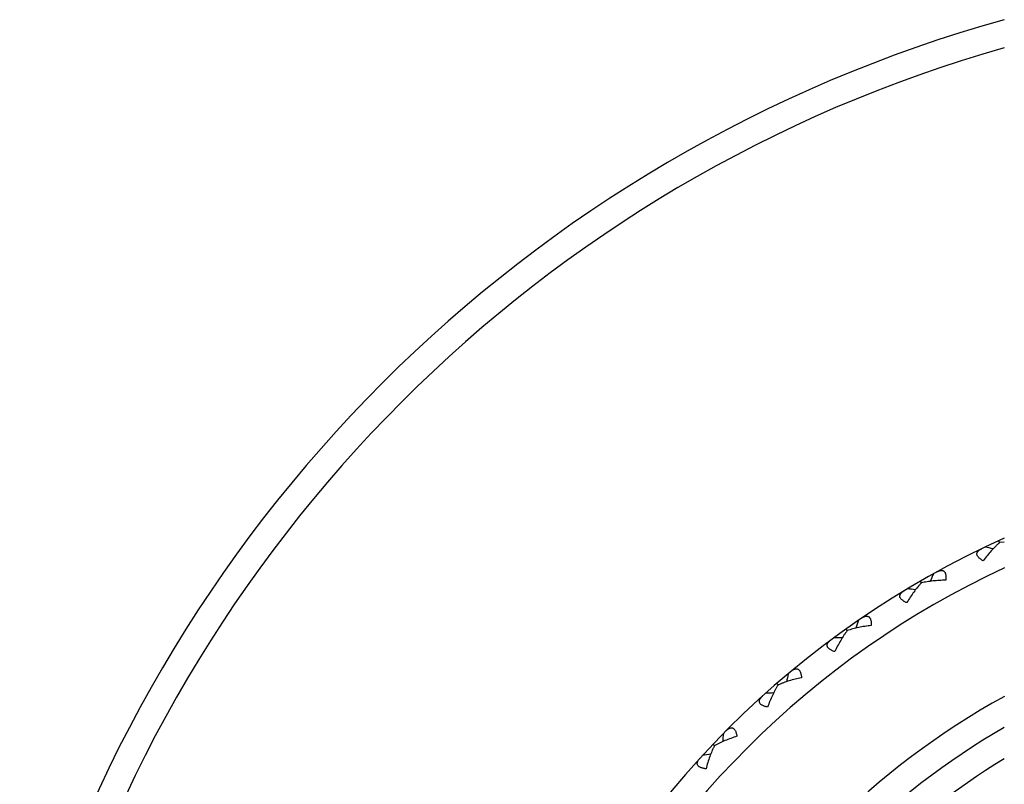
# Model space of a CAD drawing. Units: inches. Extents: x 0 to 11, y 0 to 8.5.
# Drawn here: x 7.4 to 7.8, y 6.1 to 6.4 of the extents above; entities that cross this region are included whole.
import ezdxf

# ---------------------------------------------------------------- set-up
doc = ezdxf.new("R2010")
doc.units = ezdxf.units.IN
doc.header["$LTSCALE"] = 0.605
doc.header["$MEASUREMENT"] = 0
doc.layers.get('0').update_dxf_attribs({"linetype": 'CONTINUOUS'})

msp = doc.modelspace()

# ---------------------------------------------------------------- linework, layer by layer
at = {"color": 7, "linetype": 'Continuous'}
for p, q in [((7.8262882746, 6.2110628815), (7.825917047000001, 6.2118757567)), ((7.8283747465, 6.2112880498), (7.8262882379, 6.211062961900001)), ((7.791472555199999, 6.193114130700001), (7.7910257398, 6.1938880376)), ((7.7585206213, 6.1719372086), (7.7580022646, 6.1726651388)), ((7.7277308908, 6.147723896900001), (7.7271456871, 6.148399258)), ((7.699382134099999, 6.1206935318), (7.6987354491, 6.1213101508))]:
    msp.add_line(p, q, dxfattribs=at)
for centre, radius, start, end in [((7.9972757398, 5.8366525586), 0.63, 105.5514608753, 164.4486899375), ((7.9972757398, 5.8366525586), 0.618, 105.8604649011, 164.1395698231), ((7.9972757398, 5.8366525586), 0.4125, 114.1706225724, 155.8293116598), ((7.6647445253, 5.5045083066), 0.7214104033, 77.2944874746, 77.584052003), ((7.9972757398, 5.8366525586), 0.4005, 114.9415681811, 155.0584299463), ((8.4607194888, 5.914861920800001), 0.7214104034000001, 156.9614025425, 157.2509670184), ((7.697822570800001, 5.4744031799), 0.7214104033, 82.7490329291, 83.03859745759999), ((8.451186707, 5.9585609119), 0.7214104033, 162.415947997, 162.7055124729), ((7.7336125106, 5.447578639600001), 0.7214104034000001, 88.20357838369999, 88.4931429121), ((8.4375432376, 6.001155881900001), 0.7214104035, 167.8704934516, 168.1600579274), ((7.9972757398, 5.8366525586), 0.3495, 118.8955316122, 151.1042543643), ((7.771790225399999, 5.424277612999999), 0.7214104035, 93.6581238383, 93.9476883666), ((7.9972757398, 5.8366525586), 0.3375, 120.0295781526, 149.9704218474), ((8.4199126366, 6.042261084500001), 0.7214104029, 173.325038906, 173.6146033821), ((7.812009972, 5.4047111176), 0.7214104038, 99.11266929290001, 99.40223382110001), ((7.9972757398, 5.8366525586), 0.3255, 121.2585674407, 148.7412381836)]:
    msp.add_arc(centre, radius, start, end, dxfattribs=at)
for points, knots in [([(7.8190348759, 6.2029354703), (7.8188371752, 6.203041616599999), (7.818455657, 6.203257868500001), (7.8179177734, 6.2036046243), (7.8174356814, 6.203965800800001), (7.817019520800001, 6.2043394165), (7.816678892200001, 6.204722529500001), (7.8164223185, 6.2051115912), (7.816256513099999, 6.2055023746), (7.8161854627, 6.2058891326), (7.816208592200001, 6.2062641776), (7.8163191983, 6.2066201579), (7.8165063738, 6.2069535226), (7.8167596901, 6.207263993), (7.817070309299999, 6.2075525878), (7.8174308619, 6.2078203027), (7.8178348233, 6.2080682665), (7.8181227204, 6.2082174562), (7.818272259, 6.208289483400001)], [0, 0, 0, 0, 0.0885234811, 0.1729175693, 0.2523061791, 0.3259179852, 0.3931877215, 0.4540071332, 0.5089781057, 0.5595329615, 0.6077302933, 0.6557424612, 0.7053363675, 0.7576429261, 0.813198877, 0.8721872023999999, 0.9345203940000001, 1, 1, 1, 1]), ([(7.8262882379, 6.211062961900001), (7.8259703494, 6.210784959), (7.8253370538, 6.2102080578), (7.8240822492, 6.2089824763), (7.8225391077, 6.207328491799999), (7.820747282799999, 6.2052001013), (7.819600090900001, 6.203704835), (7.8190348759, 6.2029354703)], [0, 0, 0, 0, 0.116090619, 0.2354304384, 0.4821086906, 0.7375621335, 1, 1, 1, 1]), ([(7.798381443899999, 6.198035055399999), (7.798526856100001, 6.198115086100001), (7.7988153787, 6.1982630612), (7.7992516837, 6.198448285), (7.7996788978, 6.198586692899999), (7.8000941564, 6.198672314), (7.8004939957, 6.198698570399999), (7.8008741187, 6.1986576683), (7.8012282497, 6.1985412782), (7.801547169299999, 6.1983425727), (7.8018209994, 6.1980603554), (7.802043147000001, 6.197698619), (7.8022112412, 6.1972639426), (7.8023257316, 6.196764246900001), (7.802388674199999, 6.1962085332), (7.802403239299999, 6.1956063285), (7.8023736952, 6.194967042), (7.8023285465, 6.1945308273), (7.802300333, 6.1943082138)], [0, 0, 0, 0, 0.0654795062, 0.1278125547, 0.1868007394, 0.2423566159, 0.2946631505, 0.3442570426, 0.3922691456, 0.4404664554, 0.4910212685, 0.5459921374, 0.606811574, 0.674081415, 0.7476932687000001, 0.8270821004000001, 0.9114764027, 1, 1, 1, 1]), ([(7.802300333, 6.1943082138), (7.8013457701, 6.1942940785), (7.7994623255, 6.1942269432), (7.796689229400001, 6.194001953300001), (7.7944468236, 6.1937043525), (7.7927206363, 6.1933931259), (7.7918833589, 6.193211894), (7.791472511, 6.193114207200001)], [0, 0, 0, 0, 0.2624378666, 0.5178913086, 0.7645695602, 0.8839093806999999, 1, 1, 1, 1]), ([(7.78502456, 6.1843340417), (7.7848176646, 6.1844209147), (7.784417317999999, 6.184599921799999), (7.7838489087, 6.184893978300001), (7.7833346677, 6.1852076936), (7.782884877000001, 6.185540059), (7.7825093736, 6.1858890584), (7.782216979, 6.186251969500001), (7.7820147781, 6.1866252226), (7.7819072858, 6.187003475599999), (7.7818946602, 6.1873790209), (7.7819709274, 6.187743903099999), (7.782125567, 6.1880935505), (7.7823482242, 6.188426694299999), (7.7826300042, 6.1887435086), (7.7829634763, 6.189044283899999), (7.783342038, 6.1893295239), (7.7836144501, 6.1895054044), (7.7837564651, 6.18959132)], [0, 0, 0, 0, 0.0885234811, 0.1729175693, 0.2523061791, 0.3259179852, 0.3931877215, 0.4540071332, 0.5089781057, 0.5595329615, 0.6077302933, 0.6557424612, 0.7053363675, 0.7576429261, 0.813198877, 0.8721872023999999, 0.9345203940000001, 1, 1, 1, 1]), ([(7.791472511, 6.193114207200001), (7.7911824878, 6.192807246), (7.7906068978, 6.1921727584), (7.7894742739, 6.1908334497), (7.7880953412, 6.1890402696), (7.7865139462, 6.186751192899999), (7.785514083, 6.1851536497), (7.78502456, 6.1843340417)], [0, 0, 0, 0, 0.116090619, 0.2354304384, 0.4821086906, 0.7375621335, 1, 1, 1, 1]), ([(7.7649304624, 6.1774925827), (7.7650676088, 6.177586073300001), (7.765340759, 6.177760804199999), (7.7657574817, 6.1779866627), (7.7661696049, 6.1781650531), (7.766574844400001, 6.1782897594), (7.7669703773, 6.178353904), (7.7673526671, 6.1783493201), (7.767716258099999, 6.178267119400001), (7.7680526217, 6.1780996288), (7.768352038400001, 6.1778447186), (7.7686075653, 6.1775057367), (7.768816217, 6.1770890069), (7.7689776881, 6.1766024569), (7.769093169600001, 6.176055242599999), (7.769164912000001, 6.1754571492), (7.7691962696, 6.174817949099999), (7.7691927902, 6.1743794179), (7.7691858652, 6.174155130599999)], [0, 0, 0, 0, 0.0654795062, 0.1278125547, 0.1868007394, 0.2423566159, 0.2946631505, 0.3442570426, 0.3922691456, 0.4404664554, 0.4910212685, 0.5459921374, 0.606811574, 0.674081415, 0.7476932687000001, 0.8270821004000001, 0.9114764027, 1, 1, 1, 1]), ([(7.7585205701, 6.171937280599999), (7.7582610386, 6.1716041409), (7.7577483668, 6.170917812999999), (7.756748180900001, 6.169476906), (7.755545944700001, 6.167560769800001), (7.7541893009, 6.165131737), (7.7533458213, 6.1634463845), (7.7529364237, 6.1625839556)], [0, 0, 0, 0, 0.116090619, 0.2354304384, 0.4821086906, 0.7375621335, 1, 1, 1, 1]), ([(7.7691858652, 6.174155130599999), (7.7682369684, 6.1740503223), (7.7663684338, 6.1738044582), (7.7636292811, 6.1733168876), (7.7614253178, 6.172807480099999), (7.759736530800001, 6.172333578200001), (7.758920271799999, 6.1720735787), (7.7585205701, 6.171937280599999)], [0, 0, 0, 0, 0.2624378666, 0.5178913086, 0.7645695602, 0.8839093806999999, 1, 1, 1, 1]), ([(7.7529364237, 6.1625839556), (7.752722207300001, 6.1626507686), (7.752306657799999, 6.1627909098), (7.7517128705, 6.163029604099999), (7.7511711374, 6.1632930171), (7.7506917901, 6.1635811222), (7.7502848125, 6.1638928474), (7.749959245, 6.1642263214), (7.7497224797, 6.164578664), (7.7495795189, 6.1649449864), (7.7495312526, 6.1653176311), (7.749572490199999, 6.165688110700001), (7.749693193500001, 6.1660508743), (7.7498831752, 6.166403674500001), (7.7501335642, 6.1667458391), (7.750436935700001, 6.1670769511), (7.7507866695, 6.1673968841), (7.751041129600001, 6.1675978626), (7.7511743347, 6.1676968885)], [0, 0, 0, 0, 0.0885234811, 0.1729175693, 0.2523061791, 0.3259179852, 0.3931877215, 0.4540071332, 0.5089781057, 0.5595329615, 0.6077302934000001, 0.6557424612, 0.7053363675, 0.7576429261, 0.813198877, 0.8721872023999999, 0.9345203940000001, 1, 1, 1, 1]), ([(7.733583635700001, 6.1538634099), (7.733711274299999, 6.1539695137), (7.7339665784, 6.1541694181), (7.7343599449, 6.154433865800001), (7.7347532449, 6.1546506233), (7.7351447953, 6.1548132854), (7.7355324399, 6.1549147373), (7.7359134344, 6.1549465131), (7.7362831927, 6.1548992462), (7.736633954299999, 6.1547644874), (7.7369562459, 6.1545391928), (7.737242838099999, 6.1542260352), (7.7374901576, 6.153831026000001), (7.7376971471, 6.153362027899999), (7.737864121799999, 6.1528282687), (7.7379923917, 6.152239703099999), (7.738084367100001, 6.151606377999999), (7.7381225885, 6.151169501799999), (7.7381370148, 6.150945571799999)], [0, 0, 0, 0, 0.0654795062, 0.1278125547, 0.1868007394, 0.2423566159, 0.2946631505, 0.3442570426, 0.3922691456, 0.4404664554, 0.4910212685, 0.5459921374, 0.606811574, 0.674081415, 0.7476932687000001, 0.8270821004000001, 0.9114764027, 1, 1, 1, 1]), ([(7.7381370148, 6.150945571799999), (7.7372023772, 6.1507510398), (7.735365674400001, 6.150328673400001), (7.7326852713, 6.1495829375), (7.73053971, 6.148866336699999), (7.7289036172, 6.1482340512), (7.7281157688, 6.1478976387), (7.7277308329, 6.1477239637)], [0, 0, 0, 0, 0.2624378666, 0.5178913086, 0.7645695602, 0.8839093806999999, 1, 1, 1, 1]), ([(7.7277308329, 6.1477239637), (7.7275041436, 6.1473676624), (7.7270590328, 6.1466357097), (7.726200342799999, 6.1451062536), (7.725185690700001, 6.1430845139), (7.7240660841, 6.1405375228), (7.723386626799999, 6.1387796239), (7.723061062, 6.1378821844)], [0, 0, 0, 0, 0.116090619, 0.2354304384, 0.4821086906, 0.7375621335, 1, 1, 1, 1]), ([(7.723061062, 6.1378821844), (7.7228414647, 6.1379283323), (7.7224144755, 6.138028338400001), (7.7218006876, 6.1382095088), (7.721236368500001, 6.1384202341), (7.7207318056, 6.138661469800001), (7.7202970395, 6.1389330978), (7.7199412474, 6.139234114600001), (7.719672061900001, 6.139562355800001), (7.7194949273, 6.1399134301), (7.7194114575, 6.140279799500001), (7.719417292, 6.1406525214), (7.7195029659, 6.141025116000001), (7.719658551499999, 6.1413943776), (7.7198752819, 6.1417587939), (7.7201458056, 6.1421172438), (7.720463544199999, 6.1424689724), (7.7206977478, 6.1426932289), (7.720820936699999, 6.1428044683)], [0, 0, 0, 0, 0.0885234811, 0.1729175693, 0.2523061791, 0.3259179852, 0.3931877215, 0.4540071332, 0.5089781057, 0.5595329615, 0.6077302933, 0.6557424612, 0.7053363675, 0.7576429261, 0.813198877, 0.8721872023999999, 0.9345203940000001, 1, 1, 1, 1]), ([(7.7046248455, 6.1273615265), (7.7047418203, 6.1274792827), (7.7049769663, 6.1277025501), (7.7053434143, 6.1280031923), (7.705714329199999, 6.1282563538), (7.7060886447, 6.1284554986), (7.706464890399999, 6.1285933391), (7.7068411392, 6.128661186900001), (7.7072137163, 6.1286492817), (7.7075756992, 6.1285484751), (7.707917947, 6.1283548364), (7.708233009, 6.1280703392), (7.7085167567, 6.127700627799999), (7.70876739, 6.127253429), (7.7089843457, 6.1267379586), (7.709167981499999, 6.1261642509), (7.7093197418, 6.1255425364), (7.7093993179, 6.1251112716), (7.709434964700001, 6.1248897269)], [0, 0, 0, 0, 0.0654795062, 0.1278125547, 0.1868007394, 0.2423566159, 0.2946631505, 0.3442570426, 0.3922691456, 0.4404664554, 0.4910212685, 0.5459921374, 0.606811574, 0.674081415, 0.7476932687000001, 0.8270821004000001, 0.9114764027, 1, 1, 1, 1]), ([(7.709434964700001, 6.1248897269), (7.7085230507, 6.1246072327), (7.7067348131, 6.124012189199999), (7.7041374338, 6.1230150415), (7.702069705, 6.122097736900001), (7.7005011231, 6.1213127939), (7.6997488202, 6.120903015), (7.6993821362, 6.1206935359)], [0, 0, 0, 0, 0.2624378666, 0.5178913086, 0.7645695602, 0.8839093806999999, 1, 1, 1, 1]), ([(7.6993821362, 6.1206935359), (7.699190341900001, 6.1203172998), (7.6988168231, 6.119546351), (7.6981074054, 6.1179421967), (7.6972895263, 6.1158331628), (7.6964170963, 6.1131912792), (7.695907814500001, 6.1113767537), (7.6956690309, 6.110452431100001)], [0, 0, 0, 0, 0.116090619, 0.2354304384, 0.4821086906, 0.7375621335, 1, 1, 1, 1]), ([(7.6956690309, 6.110452431100001), (7.6954460413, 6.110477495900001), (7.695011479400001, 6.1105364613), (7.6943832494, 6.1106584671), (7.6938014549, 6.1108145963), (7.693276245800001, 6.111006777899999), (7.6928176284, 6.1112358488), (7.692434834, 6.1115016824), (7.6921356661, 6.1118028495), (7.691925961799999, 6.1121354965), (7.691808044299999, 6.1124922726), (7.6917784229, 6.1128638614), (7.691828291499999, 6.1132429127), (7.691948072100001, 6.1136252916), (7.6921291811, 6.1140086593), (7.692364407, 6.114391201), (7.692647273, 6.1147715399), (7.6928590992, 6.1150170435), (7.6929711563, 6.115139489)], [0, 0, 0, 0, 0.0885234811, 0.1729175693, 0.2523061791, 0.3259179852, 0.3931877215, 0.4540071332, 0.5089781057, 0.5595329615, 0.6077302933, 0.6557424612, 0.7053363675, 0.7576429261, 0.813198877, 0.8721872023999999, 0.9345203940000001, 1, 1, 1, 1])]:
    msp.add_open_spline(points, degree=3, knots=knots, dxfattribs=at)

doc.saveas('drawing.dxf')
